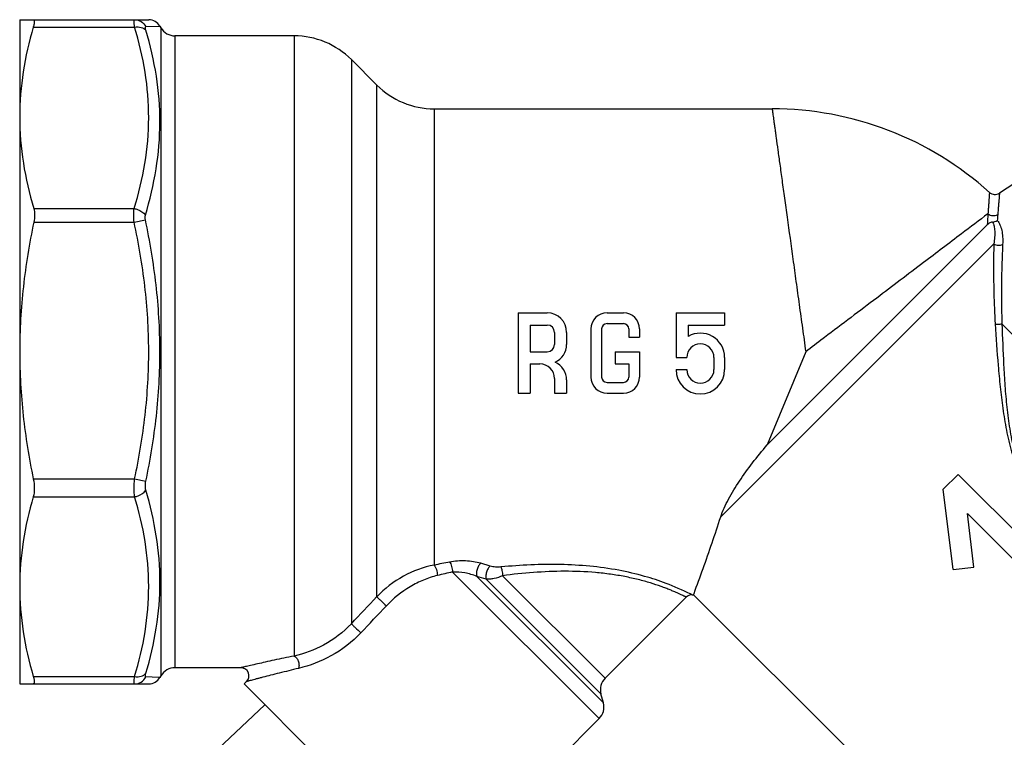
# Model space of a CAD drawing. Extents: x 34 to 182, y 90 to 200.
# Drawn here: x 41 to 102, y 156 to 200 of the extents above; entities that cross this region are included whole.
import ezdxf

# ---------------------------------------------------------------- set-up
doc = ezdxf.new("R2010")
doc.units = 0
doc.header["$LTSCALE"] = 19.36
doc.layers.get('0').update_dxf_attribs({"linetype": 'CONTINUOUS'})

msp = doc.modelspace()

# ---------------------------------------------------------------- linework, layer by layer
at = {"color": 7, "linetype": 'Continuous'}
for p, q in [((41.086, 200.305), (41.086, 159.305)), ((41.086, 200.305), (49.047, 200.305)), ((48.871, 199.876), (49.739, 199.905)), ((49.739, 199.905), (49.797, 199.805)), ((41.923, 199.848), (48.178, 199.848)), ((49.797, 199.805), (49.797, 199.783)), ((49.797, 199.783), (49.797, 159.805)), ((50.663, 199.305), (50.663, 160.305)), ((58.015, 199.305), (50.663, 199.305)), ((58.015, 199.305), (58.015, 161.027)), ((61.55, 197.84), (61.55, 163.021)), ((63.121, 196.269), (61.55, 197.84)), ((63.121, 164.689), (63.121, 196.269)), ((66.657, 194.805), (66.657, 166.636)), ((66.657, 194.805), (87.515, 194.805)), ((41.954, 188.648), (48.146, 188.648)), ((41.954, 187.799), (48.146, 187.799)), ((48.146, 187.799), (48.839, 187.95)), ((87.204, 174.054), (100.792, 187.642)), ((101.193, 186.462), (84.342, 169.611)), ((71.836, 182.205), (71.836, 177.255)), ((71.836, 182.205), (73.636, 182.205)), ((77.326, 182.205), (78.346, 182.205)), ((81.586, 182.205), (81.586, 179.455)), ((81.586, 182.205), (84.586, 182.205)), ((84.586, 182.205), (84.586, 181.455)), ((72.586, 181.455), (72.586, 179.805)), ((72.586, 181.455), (73.634, 181.455)), ((76.336, 181.215), (76.336, 178.245)), ((76.996, 181.215), (76.996, 178.245)), ((77.326, 181.545), (78.346, 181.545)), ((78.676, 181.215), (78.676, 180.705)), ((79.336, 181.215), (79.336, 180.705)), ((82.336, 181.455), (82.336, 180.754)), ((82.336, 181.455), (84.586, 181.455)), ((113.942, 169.29), (101.698, 181.533)), ((74.086, 181.003), (74.086, 180.255)), ((74.836, 181.005), (74.836, 180.256)), ((78.676, 180.705), (79.336, 180.705)), ((90.754, 180.692), (90.659, 180.62)), ((72.586, 179.805), (73.636, 179.805)), ((77.836, 179.805), (77.836, 179.055)), ((77.836, 179.805), (79.336, 179.805)), ((79.336, 179.805), (79.336, 178.245)), ((81.586, 179.455), (82.246, 179.455)), ((83.926, 179.455), (83.926, 178.705)), ((84.586, 179.455), (84.586, 178.705)), ((89.586, 179.805), (87.204, 174.054)), ((72.586, 179.055), (72.586, 177.255)), ((72.586, 179.055), (73.186, 179.055)), ((77.836, 179.055), (78.676, 179.055)), ((78.676, 179.055), (78.676, 178.245)), ((81.586, 178.705), (82.246, 178.705)), ((74.086, 178.155), (74.086, 177.255)), ((74.836, 178.065), (74.836, 177.255)), ((77.326, 177.915), (78.346, 177.915)), ((71.836, 177.255), (72.586, 177.255)), ((74.086, 177.255), (74.836, 177.255)), ((77.326, 177.255), (78.346, 177.255)), ((41.923, 171.96), (48.178, 171.96)), ((48.178, 171.96), (48.871, 171.812)), ((98.071, 171.32), (98.99, 172.239)), ((106.061, 165.168), (98.99, 172.239)), ((41.923, 170.856), (48.178, 170.856)), ((98.68, 166.357), (98.071, 171.32)), ((99.971, 166.515), (99.564, 169.826)), ((105.142, 164.248), (99.564, 169.826)), ((70.119, 166.574), (69.531, 166.748)), ((98.68, 166.357), (99.971, 166.515)), ((76.843, 157.163), (67.794, 166.212)), ((69.292, 165.939), (77.102, 158.129)), ((69.872, 165.767), (69.292, 165.939)), ((70.882, 165.982), (77.211, 159.652)), ((76.953, 158.686), (69.872, 165.767)), ((77.211, 159.652), (82.218, 164.658)), ((82.559, 164.811), (82.464, 164.858)), ((82.571, 164.805), (82.559, 164.811)), ((82.571, 164.805), (82.666, 164.805)), ((82.666, 164.805), (82.697, 164.891)), ((92.485, 154.985), (82.666, 164.805)), ((49.797, 159.805), (49.739, 159.705)), ((54.737, 160.305), (50.663, 160.305)), ((41.086, 159.305), (49.047, 159.305)), ((41.923, 159.762), (48.178, 159.762)), ((49.643, 159.708), (48.871, 159.733)), ((49.696, 159.706), (49.643, 159.708)), ((49.739, 159.705), (49.696, 159.706)), ((55.09, 159.451), (54.938, 159.299)), ((54.938, 159.299), (66.958, 147.278)), ((77.102, 158.129), (76.953, 158.686)), ((56.219, 158.017), (51.472, 153.55)), ((76.843, 157.163), (66.958, 147.278))]:
    msp.add_line(p, q, dxfattribs=at)
for centre, radius, start, end in [((49.047, 199.505), 0.8, 29.99976, 89.99952), ((50.663, 200.305), 1, 210, 270), ((58.015, 194.305), 5, 45, 90), ((66.657, 199.805), 5, 225, 270), ((87.515, 174.805), 20, 47.89728, 90), ((118.426, 164.805), 30, 90, 124.25381), ((101.259, 190.015), 0.5, 227.89727, 304.25381), ((188.107, 182.803), 87.45, 176.38181, 176.8283), ((191.97, 180.32), 90.884, 174.97872, 175.21271), ((73.636, 181.005), 1.2, 0, 90), ((77.326, 181.215), 0.99, 90, 180), ((78.346, 181.215), 0.99, 0, 90), ((73.634, 181.003), 0.451, 0, 90), ((77.326, 181.215), 0.33, 90, 180), ((78.346, 181.215), 0.33, 0, 90), ((83.086, 179.455), 1.5, 0, 120), ((169.511, 75.726), 131.227, 126.93315, 127.52182), ((73.636, 180.255), 0.45, 270, 360), ((73.636, 180.256), 1.2, 294.06085, 360), ((83.086, 179.455), 0.84, 0, 180), ((73.186, 178.155), 0.9, 0, 90), ((73.636, 178.065), 1.2, 0, 65.93915), ((83.086, 178.705), 1.5, 180, 360), ((83.086, 178.705), 0.84, 180, 360), ((77.326, 178.245), 0.99, 180, 270), ((77.326, 178.245), 0.33, 180, 270), ((78.346, 178.245), 0.99, 270, 360), ((78.346, 178.245), 0.33, 270, 360), ((79.734, 102.11), 65.838, 100.60671, 101.45685), ((81.676, 103.362), 64.365, 102.45445, 103.31059), ((-316.618, 520.739), 520.551, 316.59191, 316.84413), ((82.571, 164.305), 0.5, 89.99867, 135.00033), ((-311.513, 516.217), 514.55, 316.56646, 316.82198), ((50.663, 159.305), 1, 90, 150), ((54.737, 159.805), 0.5, 314.99291, 90.00792), ((49.047, 160.105), 0.8, 270.00048, 330.00024), ((77.919, 158.945), 1, 135, 195), ((76.136, 157.87), 1, 315, 15)]:
    msp.add_arc(centre, radius, start, end, dxfattribs=at)
for points, knots in [([(41.923, 200.305), (41.932, 200.305), (41.953, 200.3), (41.974, 200.273), (41.985, 200.234), (41.988, 200.181), (41.983, 200.115), (41.965, 200.002), (41.941, 199.911), (41.923, 199.848)], [0, 0, 0, 0, 0.057573, 0.118197, 0.197329, 0.302541, 0.436072, 0.598131, 1, 1, 1, 1]), ([(48.178, 199.848), (48.168, 199.912), (48.157, 200.003), (48.148, 200.116), (48.145, 200.181), (48.147, 200.234), (48.151, 200.273), (48.165, 200.305), (48.178, 200.305)], [0, 0, 0, 0, 0.417336, 0.586567, 0.726843, 0.837355, 0.917909, 1, 1, 1, 1]), ([(48.178, 200.305), (48.318, 200.305), (48.606, 200.224), (48.806, 200.003), (48.871, 199.876)], [0, 0, 0, 0, 0.497421, 1, 1, 1, 1]), ([(41.923, 199.848), (41.659, 198.943), (41.237, 197.11), (41.086, 195.233), (41.086, 194.301)], [0, 0, 0, 0, 0.502684, 1, 1, 1, 1]), ([(48.146, 188.648), (48.426, 189.559), (48.877, 191.407), (49.126, 194.246), (48.895, 197.086), (48.453, 198.936), (48.178, 199.848)], [0, 0, 0, 0, 0.251539, 0.500106, 0.74861, 1, 1, 1, 1]), ([(48.178, 199.848), (48.247, 199.858), (48.384, 199.866), (48.63, 199.829), (48.8, 199.737), (48.871, 199.65)], [0, 0, 0, 0, 0.281853, 0.546344, 1, 1, 1, 1]), ([(48.871, 199.65), (48.861, 199.681), (48.847, 199.736), (48.837, 199.801), (48.839, 199.84), (48.845, 199.86), (48.856, 199.874), (48.866, 199.876), (48.871, 199.876)], [0, 0, 0, 0, 0.399641, 0.693613, 0.798949, 0.878969, 0.940988, 1, 1, 1, 1]), ([(48.839, 188.238), (49.119, 189.172), (49.57, 191.063), (49.819, 193.959), (49.589, 196.846), (49.147, 198.725), (48.871, 199.65)], [0, 0, 0, 0, 0.25273, 0.501831, 0.749909, 1, 1, 1, 1]), ([(87.515, 194.805), (87.515, 194.805), (87.515, 194.803), (87.516, 194.8), (87.516, 194.794), (87.518, 194.782), (87.521, 194.761), (87.525, 194.729), (87.531, 194.688), (87.538, 194.638), (87.546, 194.579), (87.559, 194.482), (87.579, 194.339), (87.607, 194.142), (87.639, 193.909), (87.675, 193.642), (87.717, 193.342), (87.781, 192.877), (87.872, 192.219), (87.993, 191.341), (88.129, 190.353), (88.28, 189.264), (88.503, 187.642), (88.741, 185.925), (88.99, 184.127), (89.183, 182.708), (89.387, 181.264), (89.522, 180.293), (89.586, 179.805)], [0, 0, 0, 0, 0.000077, 0.000306, 0.000686, 0.001219, 0.002738, 0.004863, 0.007593, 0.010925, 0.01486, 0.019393, 0.030244, 0.043445, 0.058967, 0.076767, 0.096798, 0.119011, 0.16975, 0.228466, 0.294567, 0.3674, 0.446243, 0.618858, 0.710965, 0.805786, 0.902461, 1, 1, 1, 1]), ([(41.086, 194.301), (41.086, 193.35), (41.243, 191.436), (41.681, 189.569), (41.954, 188.648)], [0, 0, 0, 0, 0.497226, 1, 1, 1, 1]), ([(100.924, 189.644), (100.924, 189.643), (100.924, 189.641), (100.923, 189.638), (100.923, 189.631), (100.922, 189.617), (100.921, 189.593), (100.918, 189.556), (100.915, 189.508), (100.912, 189.45), (100.907, 189.382), (100.9, 189.271), (100.889, 189.106), (100.873, 188.879), (100.854, 188.614), (100.84, 188.423), (100.832, 188.322)], [0, 0, 0, 0, 0.001006, 0.004012, 0.009017, 0.01602, 0.036004, 0.063941, 0.099803, 0.143554, 0.195149, 0.254531, 0.396367, 0.56841, 0.769921, 1, 1, 1, 1]), ([(101.541, 189.601), (101.54, 189.601), (101.541, 189.599), (101.54, 189.595), (101.54, 189.588), (101.539, 189.574), (101.537, 189.55), (101.534, 189.513), (101.531, 189.465), (101.526, 189.407), (101.521, 189.339), (101.513, 189.227), (101.5, 189.062), (101.482, 188.834), (101.46, 188.567), (101.443, 188.376), (101.434, 188.274)], [0, 0, 0, 0, 0.001007, 0.004016, 0.009025, 0.016032, 0.036028, 0.06398, 0.099858, 0.143626, 0.195237, 0.254635, 0.396493, 0.568538, 0.770013, 1, 1, 1, 1]), ([(41.954, 188.648), (41.991, 188.522), (42.019, 188.234), (41.986, 187.95), (41.954, 187.799)], [0, 0, 0, 0, 0.459383, 1, 1, 1, 1]), ([(48.146, 187.799), (48.135, 187.952), (48.124, 188.235), (48.132, 188.518), (48.146, 188.648)], [0, 0, 0, 0, 0.541132, 1, 1, 1, 1]), ([(48.146, 188.648), (48.217, 188.637), (48.481, 188.57), (48.73, 188.405), (48.839, 188.238)], [0, 0, 0, 0, 0.265264, 1, 1, 1, 1]), ([(41.954, 187.799), (41.678, 186.486), (41.24, 183.833), (41.086, 181.147), (41.086, 179.805)], [0, 0, 0, 0, 0.50002, 1, 1, 1, 1]), ([(48.178, 171.96), (48.456, 173.261), (48.897, 175.889), (49.126, 179.882), (48.88, 183.873), (48.428, 186.499), (48.146, 187.799)], [0, 0, 0, 0, 0.250017, 0.500009, 0.75, 1, 1, 1, 1]), ([(48.839, 187.95), (48.828, 188.001), (48.816, 188.097), (48.826, 188.195), (48.839, 188.238)], [0, 0, 0, 0, 0.539857, 1, 1, 1, 1]), ([(48.871, 171.812), (49.149, 173.138), (49.591, 175.816), (49.818, 179.883), (49.573, 183.948), (49.122, 186.625), (48.839, 187.95)], [0, 0, 0, 0, 0.250014, 0.500009, 0.750002, 1, 1, 1, 1]), ([(100.832, 188.322), (100.291, 187.912), (98.966, 186.91), (96.68, 185.176), (94.406, 183.456), (92.371, 181.914), (91.3, 181.103), (90.754, 180.692)], [0, 0, 0, 0, 0.161166, 0.394189, 0.681012, 0.837926, 1, 1, 1, 1]), ([(101.114, 187.813), (101.041, 187.81), (100.922, 187.756), (100.827, 187.678), (100.792, 187.642)], [0, 0, 0, 0, 0.591124, 1, 1, 1, 1]), ([(100.832, 188.322), (100.914, 188.257), (101.124, 188.176), (101.343, 188.223), (101.434, 188.274)], [0, 0, 0, 0, 0.5, 1, 1, 1, 1]), ([(101.114, 187.813), (101.16, 187.737), (101.223, 187.55), (101.258, 187.234), (101.249, 186.863), (101.216, 186.601), (101.193, 186.462)], [0, 0, 0, 0, 0.192831, 0.423453, 0.692943, 1, 1, 1, 1]), ([(101.403, 187.904), (101.475, 187.829), (101.592, 187.633), (101.695, 187.287), (101.746, 186.878), (101.746, 186.586), (101.739, 186.432)], [0, 0, 0, 0, 0.202293, 0.43408, 0.699948, 1, 1, 1, 1]), ([(101.193, 186.462), (101.185, 186.094), (101.162, 184.447), (101.2, 182.798), (101.278, 181.521)], [0, 0, 0, 0, 0.22343, 1, 1, 1, 1]), ([(101.193, 186.462), (101.274, 186.417), (101.461, 186.367), (101.652, 186.396), (101.739, 186.432)], [0, 0, 0, 0, 0.498447, 1, 1, 1, 1]), ([(101.739, 186.432), (101.722, 186.068), (101.658, 184.436), (101.654, 182.801), (101.698, 181.533)], [0, 0, 0, 0, 0.223209, 1, 1, 1, 1]), ([(101.278, 181.521), (101.347, 181.508), (101.488, 181.499), (101.629, 181.516), (101.698, 181.533)], [0, 0, 0, 0, 0.497064, 1, 1, 1, 1]), ([(101.278, 181.521), (101.33, 180.669), (101.418, 179.378), (101.581, 177.644), (101.74, 176.31), (101.956, 174.965), (102.215, 173.848), (102.509, 172.972), (102.791, 172.334), (103.152, 171.733), (103.604, 171.196), (104.142, 170.743), (104.743, 170.383), (105.381, 170.101), (106.256, 169.806), (107.373, 169.547), (108.718, 169.332), (110.052, 169.172), (111.787, 169.01), (113.078, 168.921), (113.929, 168.869)], [0, 0, 0, 0, 0.118973, 0.180452, 0.242962, 0.306317, 0.370356, 0.402609, 0.434982, 0.467465, 0.499999, 0.53253, 0.565015, 0.59739, 0.629643, 0.693682, 0.757037, 0.819547, 0.881026, 1, 1, 1, 1]), ([(101.698, 181.533), (101.722, 180.691), (101.769, 179.414), (101.874, 177.697), (101.988, 176.375), (102.158, 175.041), (102.378, 173.93), (102.642, 173.057), (102.903, 172.419), (103.247, 171.818), (103.691, 171.282), (104.226, 170.839), (104.827, 170.495), (105.465, 170.234), (106.338, 169.969), (107.449, 169.75), (108.783, 169.58), (110.105, 169.466), (111.822, 169.361), (113.099, 169.314), (113.942, 169.29)], [0, 0, 0, 0, 0.118967, 0.180433, 0.242928, 0.306272, 0.370307, 0.402563, 0.434945, 0.467446, 0.499999, 0.532549, 0.565052, 0.597436, 0.629692, 0.693727, 0.757071, 0.819567, 0.881033, 1, 1, 1, 1]), ([(41.086, 179.805), (41.086, 178.488), (41.235, 175.853), (41.657, 173.249), (41.923, 171.96)], [0, 0, 0, 0, 0.499981, 1, 1, 1, 1]), ([(84.342, 169.611), (84.401, 169.797), (84.551, 170.17), (84.923, 170.919), (85.501, 171.857), (86.305, 172.967), (86.896, 173.692), (87.204, 174.054)], [0, 0, 0, 0, 0.110338, 0.226403, 0.47202, 0.731256, 1, 1, 1, 1]), ([(41.923, 171.96), (41.963, 171.764), (42.006, 171.394), (41.971, 171.02), (41.923, 170.856)], [0, 0, 0, 0, 0.540654, 1, 1, 1, 1]), ([(48.178, 170.856), (48.153, 171.024), (48.137, 171.393), (48.157, 171.762), (48.178, 171.96)], [0, 0, 0, 0, 0.45894, 1, 1, 1, 1]), ([(48.871, 171.264), (48.847, 171.345), (48.829, 171.531), (48.85, 171.715), (48.871, 171.812)], [0, 0, 0, 0, 0.460097, 1, 1, 1, 1]), ([(41.923, 170.856), (41.659, 169.952), (41.237, 168.119), (41.086, 166.242), (41.086, 165.309)], [0, 0, 0, 0, 0.502684, 1, 1, 1, 1]), ([(48.178, 170.856), (48.249, 170.867), (48.512, 170.933), (48.761, 171.097), (48.871, 171.264)], [0, 0, 0, 0, 0.265361, 1, 1, 1, 1]), ([(48.178, 159.762), (48.451, 160.665), (48.889, 162.497), (49.125, 165.309), (48.889, 168.121), (48.451, 169.953), (48.178, 170.856)], [0, 0, 0, 0, 0.251441, 0.5, 0.748559, 1, 1, 1, 1]), ([(48.871, 159.96), (49.145, 160.876), (49.584, 162.736), (49.817, 165.596), (49.582, 168.464), (49.144, 170.338), (48.871, 171.264)], [0, 0, 0, 0, 0.250152, 0.498283, 0.74737, 1, 1, 1, 1]), ([(82.697, 164.891), (82.884, 165.399), (83.454, 166.965), (83.999, 168.54), (84.342, 169.611)], [0, 0, 0, 0, 0.325105, 1, 1, 1, 1]), ([(66.657, 166.636), (65.997, 166.516), (64.698, 166.029), (63.597, 165.19), (63.121, 164.689)], [0, 0, 0, 0, 0.492682, 1, 1, 1, 1]), ([(66.657, 166.636), (66.687, 166.603), (66.741, 166.513), (66.822, 166.302), (66.855, 166.121), (66.857, 165.997)], [0, 0, 0, 0, 0.199908, 0.454035, 1, 1, 1, 1]), ([(69.531, 166.748), (69.383, 166.791), (69.071, 166.857), (68.429, 166.916), (67.936, 166.883), (67.616, 166.823)], [0, 0, 0, 0, 0.240175, 0.493454, 1, 1, 1, 1]), ([(67.616, 166.823), (67.642, 166.789), (67.688, 166.703), (67.759, 166.501), (67.789, 166.329), (67.794, 166.212)], [0, 0, 0, 0, 0.198565, 0.450857, 1, 1, 1, 1]), ([(69.531, 166.748), (69.479, 166.706), (69.388, 166.584), (69.301, 166.373), (69.259, 166.149), (69.27, 166), (69.292, 165.939)], [0, 0, 0, 0, 0.227278, 0.503882, 0.7783, 1, 1, 1, 1]), ([(70.119, 166.574), (70.065, 166.535), (69.971, 166.416), (69.881, 166.205), (69.838, 165.98), (69.849, 165.829), (69.872, 165.767)], [0, 0, 0, 0, 0.225328, 0.5, 0.774672, 1, 1, 1, 1]), ([(70.784, 166.523), (70.67, 166.512), (70.446, 166.511), (70.223, 166.543), (70.119, 166.574)], [0, 0, 0, 0, 0.512036, 1, 1, 1, 1]), ([(82.464, 164.858), (81.978, 165.098), (81.053, 165.501), (79.574, 165.988), (77.411, 166.491), (74.433, 166.756), (72.003, 166.638), (70.784, 166.523)], [0, 0, 0, 0, 0.136014, 0.252959, 0.390496, 0.692603, 1, 1, 1, 1]), ([(70.784, 166.523), (70.798, 166.492), (70.821, 166.417), (70.86, 166.237), (70.876, 166.087), (70.882, 165.982)], [0, 0, 0, 0, 0.182562, 0.426637, 1, 1, 1, 1]), ([(66.857, 165.997), (66.565, 165.928), (65.986, 165.735), (64.884, 165.175), (64.141, 164.584), (63.712, 164.127)], [0, 0, 0, 0, 0.243423, 0.491901, 1, 1, 1, 1]), ([(69.292, 165.939), (69.055, 166.038), (68.559, 166.174), (68.048, 166.217), (67.794, 166.212)], [0, 0, 0, 0, 0.503246, 1, 1, 1, 1]), ([(70.882, 165.982), (70.713, 165.906), (70.453, 165.818), (70.11, 165.763), (69.948, 165.76), (69.872, 165.767)], [0, 0, 0, 0, 0.534479, 0.781256, 1, 1, 1, 1]), ([(82.218, 164.658), (82.217, 164.659), (82.216, 164.659), (82.213, 164.661), (82.208, 164.663), (82.198, 164.668), (82.18, 164.677), (82.152, 164.691), (82.117, 164.708), (82.073, 164.729), (82.022, 164.753), (81.939, 164.793), (81.815, 164.85), (81.643, 164.928), (81.441, 165.015), (81.209, 165.111), (80.948, 165.214), (80.546, 165.362), (79.982, 165.549), (79.236, 165.755), (78.414, 165.936), (77.534, 166.082), (76.295, 166.221), (74.705, 166.281), (72.789, 166.2), (71.515, 166.065), (70.882, 165.982)], [0, 0, 0, 0, 0.000095, 0.00038, 0.000854, 0.001517, 0.003409, 0.006054, 0.009451, 0.013597, 0.018485, 0.024109, 0.037538, 0.053824, 0.072877, 0.094594, 0.118863, 0.14553, 0.205412, 0.272757, 0.345944, 0.423355, 0.503612, 0.668446, 0.834853, 1, 1, 1, 1]), ([(41.086, 165.309), (41.086, 164.377), (41.237, 162.499), (41.659, 160.667), (41.923, 159.762)], [0, 0, 0, 0, 0.497316, 1, 1, 1, 1]), ([(63.121, 164.689), (63.149, 164.657), (63.231, 164.577), (63.426, 164.387), (63.595, 164.231), (63.712, 164.127)], [0, 0, 0, 0, 0.157106, 0.421976, 1, 1, 1, 1]), ([(61.55, 163.021), (61.058, 162.494), (59.946, 161.649), (58.646, 161.169), (58.015, 161.027)], [0, 0, 0, 0, 0.527303, 1, 1, 1, 1]), ([(61.55, 163.021), (61.578, 162.99), (61.658, 162.911), (61.853, 162.721), (62.021, 162.564), (62.139, 162.458)], [0, 0, 0, 0, 0.152567, 0.416425, 1, 1, 1, 1]), ([(62.139, 162.458), (61.603, 161.892), (60.399, 160.969), (58.99, 160.426), (58.298, 160.262)], [0, 0, 0, 0, 0.522418, 1, 1, 1, 1]), ([(58.015, 161.027), (57.805, 160.984), (57.397, 160.899), (56.806, 160.773), (56.261, 160.654), (55.776, 160.545), (55.416, 160.463), (55.17, 160.406), (55.023, 160.372), (54.905, 160.344), (54.826, 160.326), (54.78, 160.315), (54.756, 160.31), (54.743, 160.305), (54.737, 160.305)], [0, 0, 0, 0, 0.191628, 0.372553, 0.539895, 0.689679, 0.816967, 0.870205, 0.915406, 0.951712, 0.978276, 0.9877, 0.994491, 1, 1, 1, 1]), ([(58.015, 161.027), (58.071, 161.007), (58.18, 160.915), (58.282, 160.722), (58.331, 160.494), (58.319, 160.334), (58.298, 160.262)], [0, 0, 0, 0, 0.206237, 0.463623, 0.742149, 1, 1, 1, 1]), ([(48.178, 159.762), (48.247, 159.751), (48.384, 159.744), (48.63, 159.78), (48.8, 159.873), (48.871, 159.96)], [0, 0, 0, 0, 0.281857, 0.546349, 1, 1, 1, 1]), ([(48.871, 159.733), (48.866, 159.733), (48.856, 159.736), (48.845, 159.75), (48.839, 159.769), (48.837, 159.809), (48.847, 159.874), (48.861, 159.929), (48.871, 159.96)], [0, 0, 0, 0, 0.059012, 0.121025, 0.201045, 0.306388, 0.600365, 1, 1, 1, 1]), ([(58.298, 160.262), (58.093, 160.214), (57.696, 160.119), (57.12, 159.977), (56.588, 159.843), (56.178, 159.738), (55.882, 159.661), (55.688, 159.61), (55.518, 159.565), (55.373, 159.527), (55.27, 159.499), (55.202, 159.481), (55.163, 159.471), (55.133, 159.463), (55.111, 159.457), (55.098, 159.453), (55.092, 159.452), (55.09, 159.451)], [0, 0, 0, 0, 0.190558, 0.370766, 0.537788, 0.68766, 0.754693, 0.815408, 0.868972, 0.914527, 0.951173, 0.965873, 0.978017, 0.987546, 0.994417, 0.998583, 1, 1, 1, 1]), ([(41.923, 159.762), (41.941, 159.698), (41.965, 159.608), (41.983, 159.494), (41.988, 159.428), (41.985, 159.376), (41.974, 159.336), (41.953, 159.31), (41.932, 159.305), (41.923, 159.305)], [0, 0, 0, 0, 0.401876, 0.563945, 0.697474, 0.802679, 0.881809, 0.942427, 1, 1, 1, 1]), ([(48.178, 159.305), (48.165, 159.305), (48.151, 159.337), (48.147, 159.376), (48.145, 159.429), (48.148, 159.494), (48.157, 159.607), (48.168, 159.698), (48.178, 159.762)], [0, 0, 0, 0, 0.082087, 0.162639, 0.273151, 0.413429, 0.582659, 1, 1, 1, 1]), ([(48.178, 159.305), (48.318, 159.305), (48.606, 159.386), (48.806, 159.607), (48.871, 159.733)], [0, 0, 0, 0, 0.49742, 1, 1, 1, 1])]:
    msp.add_open_spline(points, degree=3, knots=knots, dxfattribs=at)
msp.add_open_spline([(101.114, 187.813), (101.215, 187.817), (101.318, 187.849), (101.403, 187.904)], degree=3, dxfattribs=at)

doc.saveas('drawing.dxf')
